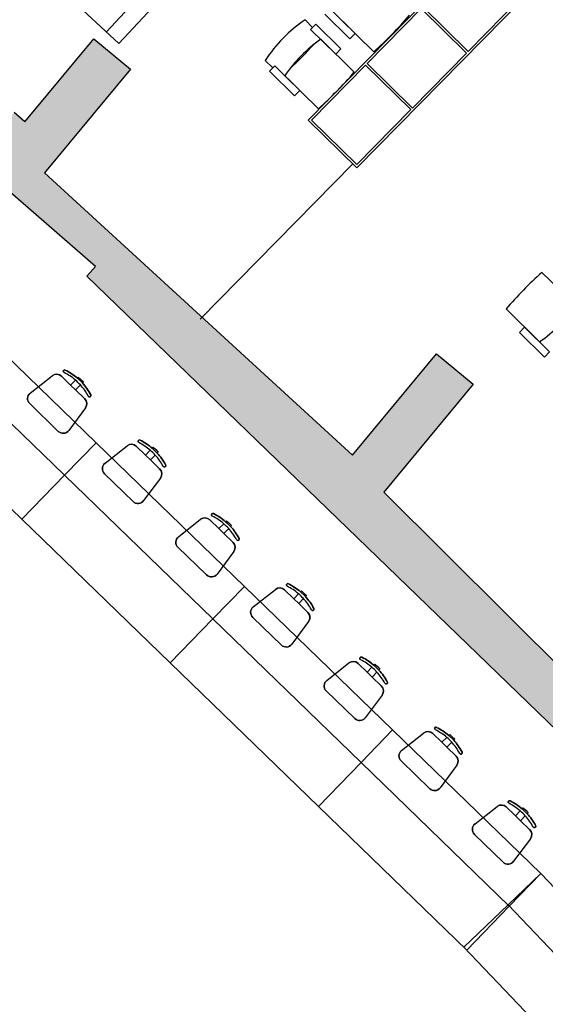
# Model space of a CAD drawing. Extents: x -489 to -331, y -801 to -430.
# Drawn here: x -434 to -430, y -724 to -716 of the extents above; entities that cross this region are included whole.
import ezdxf

# ---------------------------------------------------------------- set-up
doc = ezdxf.new("R2010")
doc.units = 0
doc.header["$MEASUREMENT"] = 0
doc.layers.get('0').update_dxf_attribs({"linetype": 'CONTINUOUS'})
doc.layers.add('ARQUITECTURA', color=3, linetype='CONTINUOUS')
doc.layers.add('MOBILIARIO', color=30, linetype='CONTINUOUS')

msp = doc.modelspace()

# ---------------------------------------------------------------- hatches: boundary and pattern name
at = {"layer": 'ARQUITECTURA'}
for points in [[(-430.8443, -719.7624), (-430.9271, -719.6799), (-430.1383, -718.7286), (-430.4616, -718.4605), (-431.2031, -719.3547), (-433.9197, -716.866), (-433.1599, -715.9498), (-433.4832, -715.6817), (-434.0911, -716.4148), (-434.1861, -716.3323), (-434.5505, -716.7508), (-433.47, -717.6914), (-433.5445, -717.7769), (-431.3334, -719.9165)], [(-428.9648, -722.2085), (-428.7808, -722.0339), (-427.7542, -723.1099), (-427.5086, -722.8749), (-427.9367, -722.4271), (-427.5715, -722.0612), (-427.8633, -721.7562), (-428.3535, -722.2439), (-430.8443, -719.7624), (-431.3334, -719.9165)]]:
    msp.add_hatch(color=256, dxfattribs=at).paths.add_polyline_path(points)

# ---------------------------------------------------------------- linework, layer by layer
at = {"color": 0, "linetype": 'Continuous'}
for centre, radius, start, end in [((-433.8116, -718.7024), 0.0615, 45.90592, 128.31092), ((-433.7408, -718.6151), 0.0123, 162.47092, 243.33392), ((-433.7408, -718.6151), 0.0123, 63.33392, 162.47092)]:
    msp.add_arc(centre, radius, start, end, dxfattribs=at)
at = {"layer": 'ARQUITECTURA'}
for p, q in [((-434.0911, -716.4148), (-433.4832, -715.6817)), ((-433.4832, -715.6817), (-433.1599, -715.9498)), ((-433.1599, -715.9498), (-433.9197, -716.866)), ((-434.0911, -716.4148), (-434.1861, -716.3323)), ((-433.47, -717.6914), (-434.5505, -716.7508)), ((-431.2031, -719.3547), (-433.9197, -716.866)), ((-433.5445, -717.7769), (-433.47, -717.6914)), ((-433.5445, -717.7769), (-428.9648, -722.2085)), ((-431.2031, -719.3547), (-430.4616, -718.4605)), ((-430.4616, -718.4605), (-430.1383, -718.7286)), ((-430.1383, -718.7286), (-430.9271, -719.6799)), ((-430.9271, -719.6799), (-428.3535, -722.2439))]:
    msp.add_line(p, q, dxfattribs=at)
msp.add_arc((-527.586, -821.5302), 132.8661, 42.639614, 62.495471, dxfattribs=at)
at = {"layer": 'MOBILIARIO'}
for p, q in [((-431.5932, -716.4005), (-429.1266, -713.8892)), ((-433.3728, -715.6222), (-432.0132, -714.1554)), ((-433.2628, -715.7242), (-431.9032, -714.2574)), ((-428.6985, -714.3096), (-431.1651, -716.8209)), ((-433.8495, -715.1803), (-433.2628, -715.7242)), ((-429.7078, -715.3087), (-430.1843, -715.7938)), ((-431.1798, -715.6366), (-431.401, -715.4195)), ((-431.0744, -715.9008), (-430.5979, -715.4157)), ((-430.5979, -715.4157), (-430.1984, -715.8081)), ((-430.1843, -715.7938), (-430.5839, -715.4014)), ((-431.6215, -715.516), (-431.5545, -715.5818)), ((-431.4469, -715.4662), (-431.2258, -715.6834)), ((-431.3125, -715.5063), (-431.0165, -715.7971)), ((-431.572, -715.5997), (-431.5261, -715.553)), ((-431.3509, -715.8169), (-431.572, -715.5997)), ((-431.5261, -715.553), (-431.305, -715.7701)), ((-431.2258, -715.6834), (-431.1798, -715.6366)), ((-431.4836, -715.6866), (-431.1876, -715.9773)), ((-431.305, -715.7701), (-431.3509, -715.8169)), ((-430.1984, -715.8081), (-430.6748, -716.2932)), ((-431.9731, -715.8739), (-431.906, -715.9397)), ((-431.8884, -715.9218), (-431.9344, -715.9686)), ((-431.9344, -715.9686), (-431.7132, -716.1858)), ((-431.6673, -716.139), (-431.8884, -715.9218)), ((-431.5649, -716.4002), (-431.0884, -715.9151)), ((-431.0884, -715.9151), (-430.6889, -716.3075)), ((-430.6748, -716.2932), (-431.0744, -715.9008)), ((-431.8, -716.0087), (-431.504, -716.2994)), ((-431.7132, -716.1858), (-431.6673, -716.139)), ((-430.6889, -716.3075), (-431.1654, -716.7926)), ((-431.1651, -716.8209), (-431.5932, -716.4005)), ((-431.1654, -716.7926), (-431.5649, -716.4002)), ((-432.5471, -718.1566), (-431.2008, -716.7858)), ((-429.2371, -718.0335, 0), (-429.5331, -717.7427, 0)), ((-429.5535, -718.3556, 0), (-429.8495, -718.0649, 0)), ((-429.7321, -718.272, 0), (-429.6862, -718.2253, 0)), ((-429.6862, -718.2253, 0), (-429.465, -718.4425, 0)), ((-429.511, -718.4892, 0), (-429.7321, -718.272, 0)), ((-429.465, -718.4425, 0), (-429.511, -718.4892, 0)), ((-434.0445, -718.808), (-433.8497, -718.6541)), ((-433.6289, -718.6751), (-433.6203, -718.6662)), ((-433.5847, -718.7179), (-433.6289, -718.6751)), ((-433.6203, -718.6662), (-433.5976, -718.687)), ((-433.646, -718.6928), (-433.6882, -718.7363)), ((-433.6018, -718.7356), (-433.644, -718.7791)), ((-433.5976, -718.687), (-433.5761, -718.7091)), ((-433.5761, -718.7091), (-433.5847, -718.7179)), ((-433.5634, -718.8572), (-433.644, -718.7791)), ((-433.7966, -719.1451), (-434.0492, -718.9005)), ((-433.5567, -718.938), (-433.7044, -719.1375)), ((-433.3849, -719.4262), (-433.1901, -719.2723)), ((-432.9693, -719.2933), (-432.9607, -719.2845)), ((-432.9607, -719.2845), (-432.938, -719.3052)), ((-432.9865, -719.311), (-433.0286, -719.3545)), ((-432.9423, -719.3538), (-432.9844, -719.3973)), ((-432.9251, -719.3361), (-432.9693, -719.2933)), ((-432.938, -719.3052), (-432.9165, -719.3273)), ((-432.9165, -719.3273), (-432.9251, -719.3361)), ((-432.9038, -719.4754), (-432.9844, -719.3973)), ((-433.1371, -719.7633), (-433.3896, -719.5187)), ((-432.8972, -719.5562), (-433.0448, -719.7557)), ((-432.7374, -720.0744), (-432.5426, -719.9205)), ((-432.3389, -719.9592), (-432.381, -720.0027)), ((-432.3217, -719.9415), (-432.3132, -719.9327)), ((-432.2776, -719.9843), (-432.3217, -719.9415)), ((-432.3132, -719.9327), (-432.2905, -719.9534)), ((-432.2905, -719.9534), (-432.269, -719.9755)), ((-432.269, -719.9755), (-432.2776, -719.9843)), ((-432.2947, -720.002), (-432.3369, -720.0455)), ((-432.2563, -720.1236), (-432.3369, -720.0455)), ((-432.4895, -720.4115), (-432.742, -720.1669)), ((-432.2496, -720.2044), (-432.3973, -720.404)), ((-432.0778, -720.6927), (-431.883, -720.5388)), ((-431.6793, -720.5774), (-431.7215, -720.6209)), ((-431.6622, -720.5597), (-431.6536, -720.5509)), ((-431.618, -720.6025), (-431.6622, -720.5597)), ((-431.6536, -720.5509), (-431.6309, -720.5717)), ((-431.6309, -720.5717), (-431.6094, -720.5937)), ((-431.6351, -720.6203), (-431.6773, -720.6638)), ((-431.5967, -720.7418), (-431.6773, -720.6638)), ((-431.6094, -720.5937), (-431.618, -720.6025)), ((-431.83, -721.0298), (-432.0825, -720.7851)), ((-431.59, -720.8226), (-431.7377, -721.0222)), ((-431.4302, -721.3409), (-431.2355, -721.187)), ((-431.0318, -721.2257), (-431.0739, -721.2692)), ((-430.9876, -721.2685), (-431.0297, -721.312)), ((-431.0146, -721.208), (-431.006, -721.1991)), ((-430.9704, -721.2508), (-431.0146, -721.2079)), ((-431.006, -721.1991), (-430.9833, -721.2199)), ((-430.9833, -721.2199), (-430.9619, -721.2419)), ((-430.9619, -721.2419), (-430.9704, -721.2508)), ((-430.9491, -721.3901), (-431.0297, -721.312)), ((-431.1824, -721.678), (-431.4349, -721.4333)), ((-430.9425, -721.4708), (-431.0901, -721.6704)), ((-430.7707, -721.9591), (-430.5759, -721.8052)), ((-430.3722, -721.8439), (-430.4144, -721.8874)), ((-430.328, -721.8867), (-430.3702, -721.9302)), ((-430.3551, -721.8262), (-430.3465, -721.8173)), ((-430.3109, -721.869), (-430.3551, -721.8262)), ((-430.3465, -721.8173), (-430.3238, -721.8381)), ((-430.3238, -721.8381), (-430.3023, -721.8601)), ((-430.3023, -721.8601), (-430.3109, -721.869)), ((-430.2896, -722.0083), (-430.3702, -721.9302)), ((-430.5228, -722.2962), (-430.7754, -722.0515)), ((-430.2829, -722.0891), (-430.4306, -722.2886)), ((-430.1231, -722.6073), (-429.9283, -722.4534)), ((-429.7247, -722.4921), (-429.7668, -722.5356)), ((-429.7075, -722.4744), (-429.6989, -722.4655)), ((-429.6633, -722.5172), (-429.7075, -722.4744)), ((-429.6989, -722.4655), (-429.6762, -722.4863)), ((-429.6762, -722.4863), (-429.6547, -722.5083)), ((-429.6805, -722.5349), (-429.7226, -722.5784)), ((-429.642, -722.6565), (-429.7226, -722.5784)), ((-429.6547, -722.5083), (-429.6633, -722.5172)), ((-429.8753, -722.9444), (-430.1278, -722.6997)), ((-429.6354, -722.7373), (-429.783, -722.9368))]:
    msp.add_line(p, q, dxfattribs=at)
for points in [[(-435.0491, -718.2661), (-433.7419, -719.5326), (-433.4636, -719.2453), (-434.7707, -717.9789)], [(-435.4249, -718.6539), (-434.1178, -719.9203), (-433.742, -719.5325), (-435.0491, -718.2661)], [(-433.7419, -719.5326), (-432.4348, -720.799), (-432.1565, -720.5117), (-433.4636, -719.2453)], [(-434.1178, -719.9203), (-432.8107, -721.1867), (-432.4349, -720.7989), (-433.742, -719.5325)], [(-432.4348, -720.799), (-431.1277, -722.0654), (-430.8494, -721.7781), (-432.1565, -720.5117)], [(-432.8107, -721.1867), (-431.5035, -722.4532), (-431.1278, -722.0653), (-432.4349, -720.7989)], [(-431.1277, -722.0654), (-429.8206, -723.3318), (-429.5422, -723.0446), (-430.8494, -721.7781)], [(-431.5035, -722.4532), (-430.1964, -723.7196), (-429.8207, -723.3318), (-431.1278, -722.0653)], [(-429.8316, -723.3208), (-428.5748, -724.6372), (-428.2855, -724.361), (-429.5422, -723.0446)], [(-430.2222, -723.6936), (-428.9655, -725.01), (-428.5749, -724.6371), (-429.8316, -723.3207)]]:
    msp.add_lwpolyline(points, close=True, dxfattribs=at)
for points in [[(-433.5567, -718.938), (-433.7044, -719.1375, -0.453547), (-433.7966, -719.1451), (-434.0492, -718.9005, -0.453655), (-434.0445, -718.808), (-433.8497, -718.6541, -0.375857), (-433.7688, -718.6582), (-433.6882, -718.7363), (-433.646, -718.6928, 0.060675), (-433.7464, -718.6261, -0.368329), (-433.7526, -718.6114, -0.461731), (-433.7353, -718.6041, -0.061419), (-433.6289, -718.6751), (-433.6203, -718.6662), (-433.5976, -718.687), (-433.5761, -718.7091), (-433.5847, -718.7179, -0.061405), (-433.5104, -718.8221, -0.461608), (-433.5171, -718.8395, -0.373416), (-433.5321, -718.8336, 0.060562), (-433.6018, -718.7356), (-433.644, -718.7791), (-433.5634, -718.8572, -0.375849), (-433.5567, -718.938)], [(-432.8972, -719.5562), (-433.0448, -719.7557, -0.453547), (-433.1371, -719.7633), (-433.3896, -719.5187, -0.453655), (-433.3849, -719.4262), (-433.1901, -719.2723, -0.375857), (-433.1092, -719.2764), (-433.0286, -719.3545), (-432.9865, -719.311, 0.060675), (-433.0868, -719.2443, -0.368329), (-433.093, -719.2296, -0.461731), (-433.0758, -719.2223, -0.061419), (-432.9693, -719.2933), (-432.9607, -719.2845), (-432.938, -719.3052), (-432.9165, -719.3273), (-432.9251, -719.3361, -0.061405), (-432.8508, -719.4403, -0.461608), (-432.8575, -719.4578, -0.373416), (-432.8725, -719.4518, 0.060562), (-432.9423, -719.3538), (-432.9844, -719.3973), (-432.9038, -719.4754, -0.375849), (-432.8972, -719.5562)], [(-432.2496, -720.2044), (-432.3973, -720.404, -0.453547), (-432.4895, -720.4115), (-432.742, -720.1669, -0.453655), (-432.7374, -720.0744), (-432.5426, -719.9205, -0.375857), (-432.4616, -719.9246), (-432.381, -720.0027), (-432.3389, -719.9592, 0.060675), (-432.4392, -719.8925, -0.368329), (-432.4454, -719.8778, -0.461731), (-432.4282, -719.8705, -0.061419), (-432.3217, -719.9415), (-432.3132, -719.9327), (-432.2905, -719.9534), (-432.269, -719.9755), (-432.2776, -719.9843, -0.061405), (-432.2032, -720.0885, -0.461608), (-432.21, -720.106, -0.373416), (-432.225, -720.1, 0.060562), (-432.2947, -720.002), (-432.3369, -720.0455), (-432.2562, -720.1236, -0.375849), (-432.2496, -720.2044)], [(-431.59, -720.8226), (-431.7377, -721.0222, -0.453547), (-431.83, -721.0298), (-432.0825, -720.7851, -0.453655), (-432.0778, -720.6927), (-431.883, -720.5388, -0.375857), (-431.8021, -720.5429), (-431.7215, -720.6209), (-431.6793, -720.5774, 0.060675), (-431.7797, -720.5107, -0.368329), (-431.7859, -720.4961, -0.461731), (-431.7686, -720.4888, -0.061419), (-431.6622, -720.5597), (-431.6536, -720.5509), (-431.6309, -720.5717), (-431.6094, -720.5937), (-431.618, -720.6025, -0.061405), (-431.5437, -720.7067, -0.461608), (-431.5504, -720.7242, -0.373416), (-431.5654, -720.7182, 0.060562), (-431.6351, -720.6203), (-431.6773, -720.6638), (-431.5967, -720.7418, -0.375849), (-431.59, -720.8226)], [(-430.9425, -721.4708), (-431.0901, -721.6704, -0.453547), (-431.1824, -721.678), (-431.4349, -721.4333, -0.453655), (-431.4302, -721.3409), (-431.2355, -721.187, -0.375857), (-431.1545, -721.1911), (-431.0739, -721.2692), (-431.0318, -721.2257, 0.060675), (-431.1321, -721.159, -0.368329), (-431.1383, -721.1443, -0.461731), (-431.1211, -721.137, -0.061419), (-431.0146, -721.208), (-431.006, -721.1991), (-430.9833, -721.2199), (-430.9619, -721.2419), (-430.9704, -721.2508, -0.061405), (-430.8961, -721.3549, -0.461608), (-430.9029, -721.3724, -0.373416), (-430.9179, -721.3665, 0.060562), (-430.9876, -721.2685), (-431.0297, -721.312), (-430.9491, -721.3901, -0.375849), (-430.9425, -721.4708)], [(-430.2829, -722.089), (-430.4306, -722.2886, -0.453547), (-430.5228, -722.2962), (-430.7753, -722.0515, -0.453655), (-430.7707, -721.9591), (-430.5759, -721.8052, -0.375857), (-430.495, -721.8093), (-430.4144, -721.8874), (-430.3722, -721.8439, 0.060675), (-430.4726, -721.7772, -0.368329), (-430.4788, -721.7625, -0.461731), (-430.4615, -721.7552, -0.061419), (-430.3551, -721.8262), (-430.3465, -721.8173), (-430.3238, -721.8381), (-430.3023, -721.8601), (-430.3109, -721.869, -0.061405), (-430.2366, -721.9731, -0.461608), (-430.2433, -721.9906, -0.373416), (-430.2583, -721.9847, 0.060562), (-430.328, -721.8867), (-430.3702, -721.9302), (-430.2896, -722.0083, -0.375849), (-430.2829, -722.089)], [(-429.6354, -722.7373), (-429.783, -722.9368, -0.453547), (-429.8753, -722.9444), (-430.1278, -722.6997, -0.453655), (-430.1231, -722.6073), (-429.9283, -722.4534, -0.375857), (-429.8474, -722.4575), (-429.7668, -722.5356), (-429.7247, -722.4921, 0.060675), (-429.825, -722.4254, -0.368329), (-429.8312, -722.4107, -0.461731), (-429.814, -722.4034, -0.061419), (-429.7075, -722.4744), (-429.6989, -722.4655), (-429.6762, -722.4863), (-429.6547, -722.5083), (-429.6633, -722.5172, -0.061405), (-429.589, -722.6213, -0.461608), (-429.5957, -722.6388, -0.373416), (-429.6107, -722.6329, 0.060562), (-429.6805, -722.5349), (-429.7226, -722.5784), (-429.642, -722.6565, -0.375849), (-429.6354, -722.7373)]]:
    msp.add_lwpolyline(points, format="xyb", dxfattribs=at)
for points in [[(-433.644, -718.7791), (-433.6882, -718.7363), (-433.7688, -718.6582)], [(-432.9844, -719.3973), (-433.0286, -719.3545), (-433.1092, -719.2764)], [(-432.3369, -720.0455), (-432.381, -720.0027), (-432.4616, -719.9246)], [(-431.6773, -720.6638), (-431.7215, -720.6209), (-431.8021, -720.5428)], [(-431.0297, -721.312), (-431.0739, -721.2692), (-431.1545, -721.1911)], [(-430.3702, -721.9302), (-430.4144, -721.8874), (-430.495, -721.8093)], [(-429.7226, -722.5784), (-429.7668, -722.5356), (-429.8474, -722.4575)]]:
    msp.add_lwpolyline(points, dxfattribs=at)
for centre, radius, start, end in [((-430.9149, -716.5616), 1.2621, 124.05069, 146.97901), ((-433.3945, -713.145), 3.562, 311.88102, 319.14867), ((-430.7559, -716.7178), 1.2621, 125.21035, 145.81935), ((-434.1889, -713.3459), 3.562, 313.10119, 317.9285), ((-433.8819, -713.6474), 3.562, 311.88102, 319.14867), ((-427.1552, -720.3948, 0), 3.562, 131.88102, 139.14867), ((-430.2812, -717.3244, 0), 1.2621, 305.21035, 325.81935), ((-433.97, -719.0714), 0.4983, 49.4452, 63.33392), ((-433.97, -719.0714), 0.5229, 49.27845, 63.33392), ((-433.97, -719.0714), 0.4983, 42.36665, 49.4452), ((-433.97, -719.0714), 0.4983, 28.50388, 42.36665), ((-433.97, -719.0714), 0.5229, 28.47802, 42.5334), ((-434.0064, -718.8563), 0.0615, 128.31092, 225.90592), ((-433.5212, -718.8279), 0.0123, 207.43523, 289.34092), ((-433.5212, -718.8279), 0.0123, 289.34092, 28.47802), ((-433.6062, -718.9014), 0.0615, 323.50057, 45.90592), ((-433.7538, -719.1009), 0.0615, 225.90592, 323.50058), ((-433.152, -719.3206), 0.0615, 45.90592, 128.31092), ((-433.0813, -719.2333), 0.0123, 162.47092, 243.33392), ((-433.0813, -719.2333), 0.0123, 63.33392, 162.47092), ((-433.3104, -719.6896), 0.4983, 49.4452, 63.33392), ((-433.3104, -719.6896), 0.5229, 49.27845, 63.33392), ((-433.3104, -719.6896), 0.4983, 42.36665, 49.4452), ((-433.3104, -719.6896), 0.4983, 28.50388, 42.36665), ((-433.3104, -719.6896), 0.5229, 28.47802, 42.5334), ((-433.3468, -719.4745), 0.0615, 128.31092, 225.90592), ((-432.8616, -719.4461), 0.0123, 207.43523, 289.34092), ((-432.8616, -719.4461), 0.0123, 289.34092, 28.47802), ((-432.9466, -719.5196), 0.0615, 323.50057, 45.90592), ((-433.0943, -719.7192), 0.0615, 225.90592, 323.50058), ((-432.4337, -719.8815), 0.0123, 162.47092, 243.33392), ((-432.4337, -719.8815), 0.0123, 63.33392, 162.47092), ((-432.6629, -720.3378), 0.4983, 49.4452, 63.33392), ((-432.6629, -720.3378), 0.5229, 49.27845, 63.33392), ((-432.5044, -719.9688), 0.0615, 45.90592, 128.31092), ((-432.6629, -720.3378), 0.4983, 42.36665, 49.4452), ((-432.6629, -720.3378), 0.4983, 28.50388, 42.36665), ((-432.6629, -720.3378), 0.5229, 28.47802, 42.5334), ((-432.6992, -720.1227), 0.0615, 128.31092, 225.90592), ((-432.2991, -720.1678), 0.0615, 323.50057, 45.90592), ((-432.2141, -720.0944), 0.0123, 207.43523, 289.34092), ((-432.2141, -720.0944), 0.0123, 289.34092, 28.47802), ((-432.4467, -720.3674), 0.0615, 225.90592, 323.50058), ((-431.7742, -720.4998), 0.0123, 162.47092, 243.33392), ((-431.7742, -720.4998), 0.0123, 63.33392, 162.47092), ((-432.0033, -720.956), 0.5229, 49.27845, 63.33392), ((-431.8449, -720.587), 0.0615, 45.90592, 128.31092), ((-432.0033, -720.956), 0.4983, 49.4452, 63.33392), ((-432.0033, -720.956), 0.4983, 42.36665, 49.4452), ((-432.0033, -720.956), 0.4983, 28.50388, 42.36665), ((-432.0033, -720.956), 0.5229, 28.47802, 42.5334), ((-432.0397, -720.7409), 0.0615, 128.31092, 225.90592), ((-431.6395, -720.786), 0.0615, 323.50057, 45.90592), ((-431.5545, -720.7126), 0.0123, 207.43523, 289.34092), ((-431.5545, -720.7126), 0.0123, 289.34092, 28.47802), ((-431.7872, -720.9856), 0.0615, 225.90592, 323.50058), ((-431.1973, -721.2352), 0.0615, 45.90592, 128.31092), ((-431.1266, -721.148), 0.0123, 162.47092, 243.33392), ((-431.1266, -721.148), 0.0123, 63.33392, 162.47092), ((-431.3557, -721.6042), 0.4983, 49.4452, 63.33392), ((-431.3557, -721.6042), 0.5229, 49.27845, 63.33392), ((-431.3557, -721.6042), 0.4983, 42.36665, 49.4452), ((-431.3557, -721.6042), 0.4983, 28.50388, 42.36665), ((-431.3557, -721.6042), 0.5229, 28.47802, 42.5334), ((-431.3921, -721.3891), 0.0615, 128.31092, 225.90592), ((-430.9069, -721.3608), 0.0123, 207.43523, 289.34092), ((-430.9069, -721.3608), 0.0123, 289.34092, 28.47802), ((-430.9919, -721.4342), 0.0615, 323.50057, 45.90592), ((-431.1396, -721.6338), 0.0615, 225.90592, 323.50058), ((-430.5378, -721.8535), 0.0615, 45.90592, 128.31092), ((-430.467, -721.7662), 0.0123, 162.47092, 243.33392), ((-430.467, -721.7662), 0.0123, 63.33392, 162.47092), ((-430.6962, -722.2225), 0.4983, 49.4452, 63.33392), ((-430.6962, -722.2225), 0.5229, 49.27845, 63.33392), ((-430.6962, -722.2225), 0.4983, 42.36665, 49.4452), ((-430.6962, -722.2225), 0.4983, 28.50388, 42.36665), ((-430.6962, -722.2225), 0.5229, 28.47802, 42.5334), ((-430.7325, -722.0074), 0.0615, 128.31092, 225.90592), ((-430.2474, -721.979), 0.0123, 289.34092, 28.47802), ((-430.3324, -722.0525), 0.0615, 323.50057, 45.90592), ((-430.2474, -721.979), 0.0123, 207.43523, 289.34092), ((-430.48, -722.252), 0.0615, 225.90592, 323.50058), ((-429.8195, -722.4144), 0.0123, 162.47092, 243.33392), ((-429.8195, -722.4144), 0.0123, 63.33392, 162.47092), ((-430.0486, -722.8707), 0.5229, 49.27845, 63.33392), ((-429.8902, -722.5017), 0.0615, 45.90592, 128.31092), ((-430.0486, -722.8707), 0.4983, 49.4452, 63.33392), ((-430.0486, -722.8707), 0.4983, 42.36665, 49.4452), ((-430.0486, -722.8707), 0.4983, 28.50388, 42.36665), ((-430.0486, -722.8707), 0.5229, 28.47802, 42.5334), ((-430.085, -722.6556), 0.0615, 128.31092, 225.90592), ((-429.6848, -722.7007), 0.0615, 323.50057, 45.90592), ((-429.5998, -722.6272), 0.0123, 207.43523, 289.34092), ((-429.5998, -722.6272), 0.0123, 289.34092, 28.47802), ((-429.8325, -722.9002), 0.0615, 225.90592, 323.50058)]:
    msp.add_arc(centre, radius, start, end, dxfattribs=at)

doc.saveas('drawing.dxf')
